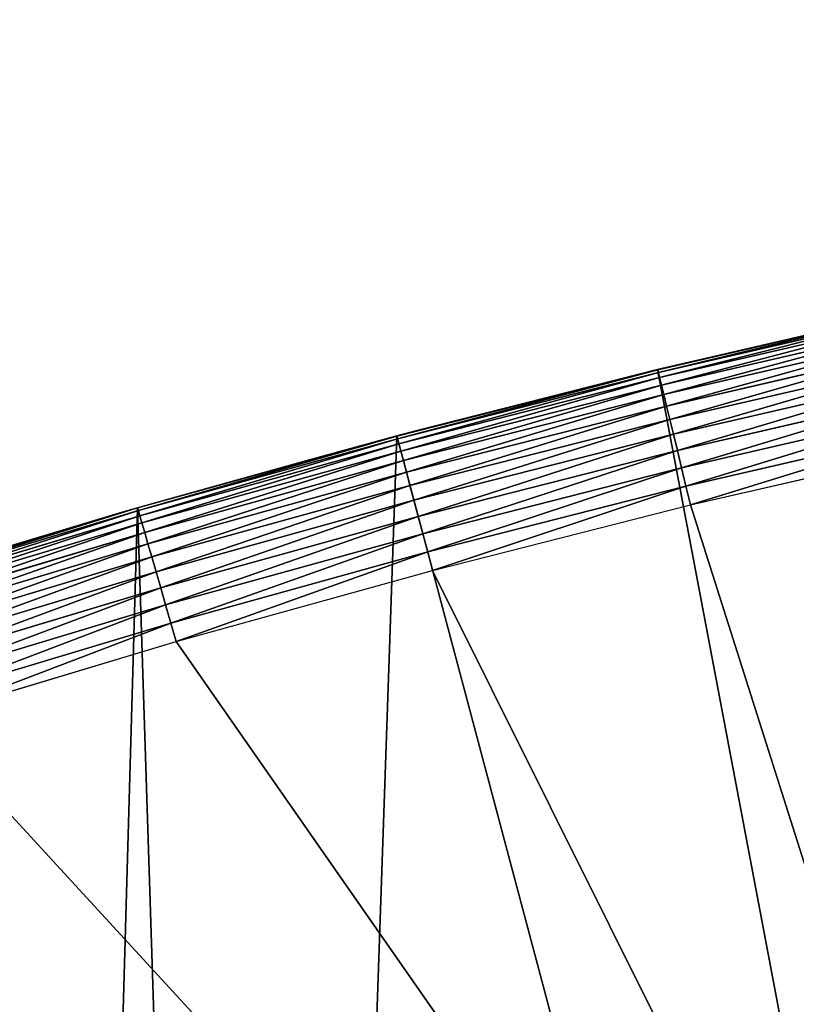
# Model space of a CAD drawing. Extents: x 2167 to 3984, y -30 to 639.
# Drawn here: x 2645 to 2742, y 517 to 639 of the extents above; entities that cross this region are included whole.
import ezdxf

# ---------------------------------------------------------------- set-up
doc = ezdxf.new("R2010")
doc.units = 0
doc.header["$LTSCALE"] = 25.4
doc.layers.get('0').update_dxf_attribs({"color": 13, "linetype": 'CONTINUOUS'})

# ---------------------------------------------------------------- blocks, each defined once
blk = doc.blocks.new('SKUPINA_2')
at = {"color": 0}
for p, q in [((557.4, 603.36), (524.68, 595.81)), ((557.4, 603.36, 59.16), (524.68, 595.81, 143.69)), ((557.4, 603.36, 440), (524.68, 595.81, 440)), ((557.4, 603.36, 440), (524.68, 595.81, 440)), ((557.4, 603.36, 59.16), (524.68, 595.81, 143.69)), ((557.4, 603.36), (524.68, 595.81)), ((557.41, 603.32, 442.43), (524.69, 595.76, 442.43)), ((557.41, 603.32, 442.43), (524.69, 595.76, 442.43)), ((557.48, 602.98, 444.84), (524.78, 595.42, 444.84)), ((557.48, 602.98, 444.84), (524.78, 595.42, 444.84)), ((557.62, 602.34, 447.19), (524.93, 594.79, 447.19)), ((557.62, 602.34, 447.19), (524.93, 594.79, 447.19)), ((557.82, 601.42, 449.44), (525.15, 593.87, 449.44)), ((557.82, 601.42, 449.44), (525.15, 593.87, 449.44)), ((558.09, 600.23, 451.54), (525.44, 592.68, 451.54)), ((558.09, 600.23, 451.54), (525.44, 592.68, 451.54)), ((558.4, 598.78, 453.48), (525.79, 591.25, 453.48)), ((558.4, 598.78, 453.48), (525.79, 591.25, 453.48)), ((558.77, 597.11, 455.21), (526.19, 589.58, 455.21)), ((558.77, 597.11, 455.21), (526.19, 589.58, 455.21)), ((524.68, 595.81), (492.14, 587.54)), ((524.68, 595.81, 440), (492.14, 587.54, 440)), ((524.68, 595.81, 440), (492.14, 587.54, 440)), ((524.68, 595.81), (492.14, 587.54)), ((524.68, 595.81, 143.69), (494.52, 588.14, 222.14)), ((524.68, 595.81, 143.69), (494.52, 588.14, 222.14)), ((524.68, 595.81, 143.69), (524.68, 595.81, 440)), ((524.68, 595.81, 143.69), (524.68, 595.81, 440)), ((524.68, 595.81, 440), (524.69, 595.76, 442.43)), ((524.68, 595.81, 440), (524.69, 595.76, 442.43)), ((524.68, 595.81), (524.68, 595.81, 143.69)), ((524.68, 595.81), (524.68, 595.81, 143.69)), ((524.69, 595.76, 442.43), (492.15, 587.5, 442.43)), ((524.69, 595.76, 442.43), (492.15, 587.5, 442.43)), ((524.78, 595.42, 444.84), (492.24, 587.16, 444.84)), ((524.78, 595.42, 444.84), (492.24, 587.16, 444.84)), ((524.93, 594.79, 447.19), (492.41, 586.53, 447.19)), ((524.93, 594.79, 447.19), (492.41, 586.53, 447.19)), ((524.69, 595.76, 442.43), (524.78, 595.42, 444.84)), ((524.69, 595.76, 442.43), (524.78, 595.42, 444.84)), ((524.78, 595.42, 444.84), (524.93, 594.79, 447.19)), ((524.78, 595.42, 444.84), (524.93, 594.79, 447.19)), ((524.93, 594.79, 447.19), (525.15, 593.87, 449.44)), ((524.93, 594.79, 447.19), (525.15, 593.87, 449.44)), ((559.18, 595.24, 456.71), (526.64, 587.72, 456.71)), ((559.18, 595.24, 456.71), (526.64, 587.72, 456.71)), ((525.15, 593.87, 449.44), (492.65, 585.62, 449.44)), ((525.15, 593.87, 449.44), (492.65, 585.62, 449.44)), ((525.15, 593.87, 449.44), (525.44, 592.68, 451.54)), ((525.15, 593.87, 449.44), (525.44, 592.68, 451.54)), ((525.44, 592.68, 451.54), (492.97, 584.44, 451.54)), ((525.44, 592.68, 451.54), (492.97, 584.44, 451.54)), ((525.44, 592.68, 451.54), (525.79, 591.25, 453.48)), ((525.44, 592.68, 451.54), (525.79, 591.25, 453.48)), ((559.63, 593.2, 457.96), (527.14, 585.69, 457.96)), ((559.63, 593.2, 457.96), (527.14, 585.69, 457.96)), ((525.79, 591.25, 453.48), (493.35, 583.01, 453.48)), ((525.79, 591.25, 453.48), (493.35, 583.01, 453.48)), ((525.79, 591.25, 453.48), (526.19, 589.58, 455.21)), ((525.79, 591.25, 453.48), (526.19, 589.58, 455.21)), ((560.11, 591.02, 458.93), (527.66, 583.52, 458.93)), ((560.11, 591.02, 458.93), (527.66, 583.52, 458.93)), ((526.19, 589.58, 455.21), (493.78, 581.35, 455.21)), ((526.19, 589.58, 455.21), (493.78, 581.35, 455.21)), ((526.19, 589.58, 455.21), (526.64, 587.72, 456.71)), ((526.19, 589.58, 455.21), (526.64, 587.72, 456.71)), ((528.21, 581.25, 459.62), (560.61, 588.73, 459.62)), ((528.21, 581.25, 459.62), (560.61, 588.73, 459.62)), ((492.14, 587.54), (459.79, 578.57)), ((492.14, 587.54, 440), (459.79, 578.57, 440)), ((492.14, 587.54, 440), (459.79, 578.57, 440)), ((492.14, 587.54), (459.79, 578.57)), ((492.15, 587.5, 442.43), (459.8, 578.53, 442.43)), ((492.15, 587.5, 442.43), (459.8, 578.53, 442.43)), ((492.14, 587.54, 228.05), (489.32, 586.76, 235.11)), ((492.14, 587.54, 228.05), (489.32, 586.76, 235.11)), ((494.52, 588.14, 222.14), (492.14, 587.54, 228.05)), ((494.52, 588.14, 222.14), (492.14, 587.54, 228.05)), ((492.14, 587.54, 228.05), (492.14, 587.54, 440)), ((492.14, 587.54, 228.05), (492.14, 587.54, 440)), ((492.14, 587.54, 440), (492.15, 587.5, 442.43)), ((492.14, 587.54, 440), (492.15, 587.5, 442.43)), ((492.14, 587.54), (492.14, 587.54, 228.05)), ((492.14, 587.54), (492.14, 587.54, 228.05)), ((492.15, 587.5, 442.43), (492.24, 587.16, 444.84)), ((492.15, 587.5, 442.43), (492.24, 587.16, 444.84)), ((526.64, 587.72, 456.71), (494.28, 579.5, 456.71)), ((526.64, 587.72, 456.71), (494.28, 579.5, 456.71)), ((526.64, 587.72, 456.71), (527.14, 585.69, 457.96)), ((526.64, 587.72, 456.71), (527.14, 585.69, 457.96)), ((492.24, 587.16, 444.84), (459.9, 578.2, 444.84)), ((492.24, 587.16, 444.84), (459.9, 578.2, 444.84)), ((492.41, 586.53, 447.19), (460.08, 577.57, 447.19)), ((492.41, 586.53, 447.19), (460.08, 577.57, 447.19)), ((489.32, 586.76, 235.11), (481.08, 584.48, 246.25)), ((489.32, 586.76, 235.11), (481.08, 584.48, 246.25)), ((492.24, 587.16, 444.84), (492.41, 586.53, 447.19)), ((492.24, 587.16, 444.84), (492.41, 586.53, 447.19)), ((492.41, 586.53, 447.19), (492.65, 585.62, 449.44)), ((492.41, 586.53, 447.19), (492.65, 585.62, 449.44)), ((528.78, 578.91, 460), (561.13, 586.38, 460)), ((528.78, 578.91, 460), (561.13, 586.38, 460)), ((492.65, 585.62, 449.44), (460.34, 576.66, 449.44)), ((492.65, 585.62, 449.44), (460.34, 576.66, 449.44)), ((492.65, 585.62, 449.44), (492.97, 584.44, 451.54)), ((492.65, 585.62, 449.44), (492.97, 584.44, 451.54)), ((527.14, 585.69, 457.96), (494.81, 577.48, 457.96)), ((527.14, 585.69, 457.96), (494.81, 577.48, 457.96)), ((527.14, 585.69, 457.96), (527.66, 583.52, 458.93)), ((527.14, 585.69, 457.96), (527.66, 583.52, 458.93)), ((492.97, 584.44, 451.54), (460.68, 575.49, 451.54)), ((492.97, 584.44, 451.54), (460.68, 575.49, 451.54)), ((481.08, 584.48, 246.25), (470.35, 581.5, 254.79)), ((481.08, 584.48, 246.25), (470.35, 581.5, 254.79)), ((492.97, 584.44, 451.54), (493.35, 583.01, 453.48)), ((492.97, 584.44, 451.54), (493.35, 583.01, 453.48)), ((527.66, 583.52, 458.93), (495.39, 575.32, 458.93)), ((527.66, 583.52, 458.93), (495.39, 575.32, 458.93)), ((527.66, 583.52, 458.93), (528.21, 581.25, 459.62)), ((527.66, 583.52, 458.93), (528.21, 581.25, 459.62)), ((493.35, 583.01, 453.48), (461.09, 574.07, 453.48)), ((493.35, 583.01, 453.48), (461.09, 574.07, 453.48)), ((493.35, 583.01, 453.48), (493.78, 581.35, 455.21)), ((493.35, 583.01, 453.48), (493.78, 581.35, 455.21)), ((470.35, 581.5, 254.79), (459.79, 578.57, 259.33)), ((470.35, 581.5, 254.79), (459.79, 578.57, 259.33)), ((493.78, 581.35, 455.21), (461.56, 572.42, 455.21)), ((493.78, 581.35, 455.21), (461.56, 572.42, 455.21)), ((493.78, 581.35, 455.21), (494.28, 579.5, 456.71)), ((493.78, 581.35, 455.21), (494.28, 579.5, 456.71)), ((495.99, 573.06, 459.62), (528.21, 581.25, 459.62)), ((495.99, 573.06, 459.62), (528.21, 581.25, 459.62)), ((528.21, 581.25, 459.62), (528.78, 578.91, 460)), ((528.21, 581.25, 459.62), (528.78, 578.91, 460)), ((494.28, 579.5, 456.71), (462.1, 570.58, 456.71)), ((494.28, 579.5, 456.71), (462.1, 570.58, 456.71)), ((494.28, 579.5, 456.71), (494.81, 577.48, 457.96)), ((494.28, 579.5, 456.71), (494.81, 577.48, 457.96)), ((496.6, 570.74, 460), (528.78, 578.91, 460)), ((496.6, 570.74, 460), (528.78, 578.91, 460)), ((459.79, 578.57), (427.63, 568.91)), ((459.79, 578.57, 440), (427.63, 568.91, 440)), ((459.79, 578.57, 440), (427.63, 568.91, 440)), ((459.79, 578.57), (427.63, 568.91)), ((459.8, 578.53, 442.43), (427.65, 568.87, 442.43)), ((459.8, 578.53, 442.43), (427.65, 568.87, 442.43)), ((459.9, 578.2, 444.84), (427.75, 568.53, 444.84)), ((459.9, 578.2, 444.84), (427.75, 568.53, 444.84)), ((460.08, 577.57, 447.19), (427.95, 567.91, 447.19)), ((460.08, 577.57, 447.19), (427.95, 567.91, 447.19)), ((457.86, 577.99, 260.17), (444.53, 573.99, 262)), ((457.86, 577.99, 260.17), (444.53, 573.99, 262)), ((459.79, 578.57, 259.33), (457.86, 577.99, 260.17)), ((459.79, 578.57, 259.33), (457.86, 577.99, 260.17)), ((459.79, 578.57, 259.33), (459.79, 578.57, 440)), ((459.79, 578.57, 259.33), (459.79, 578.57, 440)), ((459.79, 578.57, 440), (459.8, 578.53, 442.43)), ((459.79, 578.57, 440), (459.8, 578.53, 442.43)), ((459.79, 578.57), (459.79, 578.57, 259.33)), ((459.79, 578.57), (459.79, 578.57, 259.33)), ((459.8, 578.53, 442.43), (459.9, 578.2, 444.84)), ((459.8, 578.53, 442.43), (459.9, 578.2, 444.84)), ((459.9, 578.2, 444.84), (460.08, 577.57, 447.19)), ((459.9, 578.2, 444.84), (460.08, 577.57, 447.19)), ((460.08, 577.57, 447.19), (460.34, 576.66, 449.44)), ((460.08, 577.57, 447.19), (460.34, 576.66, 449.44)), ((494.81, 577.48, 457.96), (462.68, 568.57, 457.96)), ((494.81, 577.48, 457.96), (462.68, 568.57, 457.96)), ((494.81, 577.48, 457.96), (495.39, 575.32, 458.93)), ((494.81, 577.48, 457.96), (495.39, 575.32, 458.93)), ((460.34, 576.66, 449.44), (428.23, 567.01, 449.44)), ((460.34, 576.66, 449.44), (428.23, 567.01, 449.44)), ((460.34, 576.66, 449.44), (460.68, 575.49, 451.54)), ((460.34, 576.66, 449.44), (460.68, 575.49, 451.54)), ((460.68, 575.49, 451.54), (428.59, 565.84, 451.54)), ((460.68, 575.49, 451.54), (428.59, 565.84, 451.54)), ((460.68, 575.49, 451.54), (461.09, 574.07, 453.48)), ((460.68, 575.49, 451.54), (461.09, 574.07, 453.48)), ((495.39, 575.32, 458.93), (463.29, 566.43, 458.93)), ((495.39, 575.32, 458.93), (463.29, 566.43, 458.93)), ((495.39, 575.32, 458.93), (495.99, 573.06, 459.62)), ((495.39, 575.32, 458.93), (495.99, 573.06, 459.62)), ((461.09, 574.07, 453.48), (429.03, 564.43, 453.48)), ((461.09, 574.07, 453.48), (429.03, 564.43, 453.48)), ((461.09, 574.07, 453.48), (461.56, 572.42, 455.21)), ((461.09, 574.07, 453.48), (461.56, 572.42, 455.21)), ((463.94, 564.18, 459.62), (495.99, 573.06, 459.62)), ((463.94, 564.18, 459.62), (495.99, 573.06, 459.62)), ((495.99, 573.06, 459.62), (496.6, 570.74, 460)), ((495.99, 573.06, 459.62), (496.6, 570.74, 460)), ((461.56, 572.42, 455.21), (429.54, 562.8, 455.21)), ((461.56, 572.42, 455.21), (429.54, 562.8, 455.21)), ((461.56, 572.42, 455.21), (462.1, 570.58, 456.71)), ((461.56, 572.42, 455.21), (462.1, 570.58, 456.71)), ((462.1, 570.58, 456.71), (430.11, 560.97, 456.71)), ((462.1, 570.58, 456.71), (430.11, 560.97, 456.71)), ((462.1, 570.58, 456.71), (462.68, 568.57, 457.96)), ((462.1, 570.58, 456.71), (462.68, 568.57, 457.96)), ((464.61, 561.87, 460), (496.6, 570.74, 460)), ((464.61, 561.87, 460), (496.6, 570.74, 460)), ((462.68, 568.57, 457.96), (430.74, 558.97, 457.96)), ((462.68, 568.57, 457.96), (430.74, 558.97, 457.96)), ((462.68, 568.57, 457.96), (463.29, 566.43, 458.93)), ((462.68, 568.57, 457.96), (463.29, 566.43, 458.93)), ((463.29, 566.43, 458.93), (431.4, 556.84, 458.93)), ((463.29, 566.43, 458.93), (431.4, 556.84, 458.93)), ((463.29, 566.43, 458.93), (463.94, 564.18, 459.62)), ((463.29, 566.43, 458.93), (463.94, 564.18, 459.62)), ((432.1, 554.61, 459.62), (463.94, 564.18, 459.62)), ((432.1, 554.61, 459.62), (463.94, 564.18, 459.62)), ((463.94, 564.18, 459.62), (464.61, 561.87, 460)), ((463.94, 564.18, 459.62), (464.61, 561.87, 460)), ((432.82, 552.32, 460), (464.61, 561.87, 460)), ((432.82, 552.32, 460), (464.61, 561.87, 460))]:
    blk.add_line(p, q, dxfattribs=at)
mesh = blk.add_polyface(dxfattribs=at)
corners = [(0.85, 252.18), (0.22, 222.72), (0.06, 237.46), (1.32, 208.03), (2.58, 266.81), (3.36, 193.43), (5.24, 281.31), (6.33, 178.99), (8.83, 295.6), (10.22, 164.78), (13.32, 309.64), (15.02, 150.84), (18.7, 323.36), (20.69, 137.24), (24.96, 336.7), (27.23, 124.03), (32.05, 349.62), (34.6, 111.27), (39.96, 362.06), (42.77, 99), (48.65, 373.96), (51.71, 87.29), (58.08, 385.29), (61.38, 76.17), (68.22, 395.98), (71.75, 65.69), (79.02, 406.01), (82.76, 55.9), (90.45, 415.32), (94.38, 46.84), (102.44, 423.88), (106.56, 38.53), (114.96, 431.65), (119.24, 31.03), (118.09, 433.63), (120.19, 434.83), (132.38, 24.35), (149.79, 451.33), (145.92, 18.53), (159.81, 13.59), (179.46, 467.04), (173.98, 9.55), (188.38, 6.42), (209.47, 482.11), (202.96, 4.22), (217.64, 2.97), (239.79, 496.52), (232.37, 2.65), (247.1, 3.28), (270.42, 510.27), (261.75, 4.85), (276.28, 7.36), (301.34, 523.35), (290.61, 10.79), (304.69, 15.14), (312.25, 527.7), (318.47, 20.37), (332.54, 535.77), (331.88, 26.48), (332.6, 26.87), (363.99, 547.5), (344.87, 33.44), (347.21, 34.79), (350.28, 36.54), (351.99, 37.51), (445.65, 83.07), (395.7, 558.55), (427.63, 568.91), (459.79, 578.57), (475.25, 97.47), (492.14, 587.54), (610.42, 142.98), (524.68, 595.81), (557.4, 603.36), (580.44, 608.16), (590.27, 610.21), (623.27, 616.34), (713.91, 163.3), (656.41, 621.76), (689.65, 626.46), (722.99, 630.44), (750.34, 170.45), (756.41, 633.69), (881.01, 178.69), (789.89, 636.22), (823.41, 638.02), (856.97, 639.1), (890.54, 639.45), (892.64, 179.42), (924.11, 639.08), (1034.9, 169.75), (936.67, 638.66), (957.67, 637.97), (991.2, 636.14), (1024.67, 633.59), (1058.09, 630.31), (1158.94, 144.75), (1091.42, 626.3), (1124.66, 621.58), (1157.79, 616.14), (1190.8, 609.98), (1174.68, 141.58), (1309.63, 95.4), (1214.64, 604.99), (1223.66, 603.1), (1256.37, 595.52), (1288.9, 587.23), (1321.25, 578.24), (1371.1, 65.12), (1353.39, 568.55), (1385.32, 558.16), (1432.57, 34.84), (1417.02, 547.09), (1448.47, 535.33), (1437.37, 32.07), (1438.05, 31.67), (1438.77, 31.26), (1451.73, 24.25), (1479.65, 522.9), (1465.11, 18.09), (1478.86, 12.8), (1492.92, 8.4), (1510.56, 509.79), (1507.23, 4.91), (1521.14, 2.45), (1541.18, 496.01), (1521.74, 2.35), (1536.38, 0.72), (1551.09, 0.03), (1571.49, 481.58), (1565.82, 0.29), (1580.5, 1.49), (1601.49, 466.49), (1582.76, 1.82), (1595.08, 3.62), (1609.49, 6.69), (1631.15, 450.76), (1623.67, 10.68), (1637.57, 15.56), (1660.09, 434.58), (1651.12, 21.32), (1664.28, 27.94), (1670.16, 428.36), (1666.47, 29.23), (1676.99, 35.4), (1674.11, 425.88), (1682.64, 420.54), (1689.19, 43.64), (1694.6, 411.94), (1700.84, 52.66), (1705.98, 402.58), (1711.89, 62.4), (1716.74, 392.52), (1722.29, 72.83), (1726.83, 381.79), (1729.69, 81.26), (1736.21, 370.43), (1732.01, 83.91), (1740.99, 95.58), (1739.1, 366.44), (1744.85, 358.5), (1749.21, 107.81), (1752.7, 346.04), (1756.62, 120.54), (1759.74, 333.1), (1763.21, 133.71), (1765.94, 319.73), (1768.94, 147.29), (1767.65, 315.33), (1771.27, 306), (1769.25, 148.19), (1773.78, 161.2), (1775.7, 291.95), (1777.73, 175.39), (1779.23, 277.65), (1780.76, 189.81), (1781.83, 263.15), (1782.85, 204.39), (1783.5, 248.51), (1784.01, 219.07), (1784.23, 233.8), (1784.16, 228.81)]
mesh.append_faces([[corners[k] for k in face] for face in [(0, 1, 2), (179, 180, 181)]], dxfattribs={"vtx0": -1, "color": 0})
mesh.append_faces([[corners[k] for k in face] for face in [(1, 0, 3), (3, 4, 5), (5, 6, 7), (7, 8, 9), (9, 10, 11), (11, 12, 13), (13, 14, 15), (15, 16, 17), (17, 18, 19), (19, 20, 21), (21, 22, 23), (23, 24, 25), (25, 26, 27), (27, 28, 29), (29, 30, 31), (31, 32, 33), (33, 35, 36), (36, 37, 38), (38, 37, 39), (39, 40, 41), (41, 40, 42), (42, 43, 44), (44, 43, 45), (45, 46, 47), (47, 46, 48), (48, 49, 50), (50, 49, 51), (51, 52, 53), (53, 52, 54), (54, 55, 56), (56, 57, 58), (58, 57, 59), (59, 60, 61), (61, 60, 62), (62, 60, 63), (63, 60, 64), (64, 60, 65), (65, 68, 69), (69, 70, 71), (71, 76, 77), (77, 80, 81), (81, 82, 83), (83, 87, 88), (88, 89, 90), (90, 95, 96), (96, 100, 101), (101, 100, 102), (102, 107, 108), (108, 110, 111), (111, 113, 114), (114, 113, 115), (115, 113, 116), (116, 113, 117), (117, 118, 119), (119, 118, 120), (120, 118, 121), (121, 122, 123), (123, 122, 124), (124, 125, 126), (126, 125, 127), (127, 125, 128), (128, 129, 130), (130, 129, 131), (131, 132, 133), (133, 132, 134), (134, 132, 135), (135, 136, 137), (137, 136, 138), (138, 139, 140), (140, 139, 141), (141, 142, 143), (143, 142, 144), (144, 146, 147), (147, 148, 149), (149, 150, 151), (151, 152, 153), (153, 154, 155), (155, 156, 157), (157, 156, 158), (158, 160, 161), (161, 162, 163), (163, 164, 165), (165, 166, 167), (167, 169, 170), (170, 169, 171), (171, 172, 173), (173, 174, 175), (175, 176, 177), (177, 178, 179)]], dxfattribs={"vtx0": -1, "vtx1": -1, "color": 0})
mesh.append_faces([[corners[k] for k in face] for face in [(3, 0, 4), (5, 4, 6), (7, 6, 8), (9, 8, 10), (11, 10, 12), (13, 12, 14), (15, 14, 16), (17, 16, 18), (19, 18, 20), (21, 20, 22), (23, 22, 24), (25, 24, 26), (27, 26, 28), (29, 28, 30), (31, 30, 32), (33, 32, 34), (33, 34, 35), (36, 35, 37), (39, 37, 40), (42, 40, 43), (45, 43, 46), (48, 46, 49), (51, 49, 52), (54, 52, 55), (56, 55, 57), (59, 57, 60), (65, 60, 66), (65, 66, 67), (65, 67, 68), (69, 68, 70), (71, 70, 72), (71, 72, 73), (71, 73, 74), (71, 74, 75), (71, 75, 76), (77, 76, 78), (77, 78, 79), (77, 79, 80), (81, 80, 82), (83, 82, 84), (83, 84, 85), (83, 85, 86), (83, 86, 87), (88, 87, 89), (90, 89, 91), (90, 91, 92), (90, 92, 93), (90, 93, 94), (90, 94, 95), (96, 95, 97), (96, 97, 98), (96, 98, 99), (96, 99, 100), (102, 100, 103), (102, 103, 104), (102, 104, 105), (102, 105, 106), (102, 106, 107), (108, 107, 109), (108, 109, 110), (111, 110, 112), (111, 112, 113), (117, 113, 118), (121, 118, 122), (124, 122, 125), (128, 125, 129), (131, 129, 132), (135, 132, 136), (138, 136, 139), (141, 139, 142), (144, 142, 145), (144, 145, 146), (147, 146, 148), (149, 148, 150), (151, 150, 152), (153, 152, 154), (155, 154, 156), (158, 156, 159), (158, 159, 160), (161, 160, 162), (163, 162, 164), (165, 164, 166), (167, 166, 168), (167, 168, 169), (171, 169, 172), (173, 172, 174), (175, 174, 176), (177, 176, 178), (179, 178, 180)]], dxfattribs={"vtx0": -1, "vtx2": -1, "color": 0})
at = {"color": 9}
mesh = blk.add_polyface(dxfattribs=at)
corners = [(659.03, 604.58, 460), (635.57, 406.79, 460), (626.26, 599.22, 460), (647.13, 167.9, 460), (748.11, 187.73, 460), (691.9, 609.22, 460), (724.86, 613.15, 460), (757.9, 616.37, 460), (892.69, 196.84, 460), (791.01, 618.87, 460), (824.16, 620.66, 460), (857.34, 621.72, 460), (890.54, 622.07, 460), (914.68, 621.8, 460), (933.41, 461.67, 460), (964.95, 191.93, 460), (934.73, 455.28, 460), (937.15, 449.23, 460), (940.6, 443.69, 460), (944.97, 438.85, 460), (950.11, 434.85, 460), (955.88, 431.81, 460), (962.1, 429.82, 460), (968.56, 428.96, 460), (1057.5, 249.29, 460), (975.07, 429.25, 460), (981.44, 430.67, 460), (987.45, 433.19, 460), (992.93, 436.73, 460), (1192.5, 591.86, 460), (1061.31, 251.15, 460), (1065.42, 252.22, 460), (1069.65, 252.45, 460), (1073.85, 251.84, 460), (1077.84, 250.4, 460), (1081.47, 248.2, 460), (1084.59, 245.32, 460), (1087.07, 241.88, 460), (1088.82, 238.02, 460), (1089.77, 233.88, 460), (1089.87, 229.64, 460), (1179.23, 158.4, 460), (1316.31, 111.48, 460), (1219.92, 586.13, 460), (1252.26, 578.63, 460), (1284.43, 570.43, 460), (1316.41, 561.54, 460), (1366.56, 86.73, 460), (1348.2, 551.96, 460), (1379.77, 541.69, 460), (1473.04, 506.82, 460), (1411.11, 530.74, 460), (1442.2, 519.12, 460), (1089.14, 225.46, 460), (1076.08, 179.18, 460), (79.64, 382.82, 460), (257.66, 21.84, 460), (70.13, 372.67, 460), (89.79, 392.33, 460), (100.54, 401.15, 460), (111.84, 409.26, 460), (123.65, 416.61, 460), (127, 418.71, 460), (128.72, 419.68, 460), (158.09, 436.06, 460), (187.43, 451.59, 460), (217.1, 466.49, 460), (247.08, 480.74, 460), (277.37, 494.34, 460), (271.38, 24.1, 460), (284.92, 27.26, 460), (307.94, 507.27, 460), (298.23, 31.3, 460), (311.25, 36.2, 460), (323.36, 513.41, 460), (323.92, 41.94, 460), (592.35, 378.63, 460), (336.18, 48.49, 460), (338.56, 49.86, 460), (341.67, 51.64, 460), (343.88, 52.9, 460), (495.62, 207.42, 460), (494.33, 204.46, 460), (468.64, 113.59, 460), (493.66, 201.31, 460), (493.63, 198.08, 460), (497.46, 210.07, 460), (499.8, 212.29, 460), (502.54, 214.01, 460), (505.56, 215.14, 460), (508.74, 215.66, 460), (511.97, 215.53, 460), (515.1, 214.76, 460), (597.16, 376.72, 460), (602.24, 375.67, 460), (607.41, 375.51, 460), (612.54, 376.25, 460), (617.47, 377.87, 460), (622.04, 380.31, 460), (626.12, 383.5, 460), (629.58, 387.35, 460), (632.33, 391.74, 460), (634.28, 396.54, 460), (635.37, 401.61, 460), (495.47, 191.93, 460), (526.91, 133.21, 460), (494.24, 194.91, 460)]
mesh.append_faces([[corners[k] for k in face] for face in [(0, 1, 2), (50, 51, 52), (53, 41, 54), (55, 56, 57), (83, 104, 105)]], dxfattribs={"vtx0": -1, "color": 9})
mesh.append_faces([[corners[k] for k in face] for face in [(3, 0, 4), (4, 7, 8), (8, 14, 15), (15, 23, 24), (24, 29, 30), (30, 29, 31), (31, 29, 32), (32, 29, 33), (33, 29, 34), (34, 29, 35), (35, 29, 36), (36, 29, 37), (37, 29, 38), (38, 29, 39), (39, 29, 40), (41, 29, 42), (42, 46, 47), (47, 49, 50), (56, 68, 69), (69, 68, 70), (70, 71, 72), (72, 71, 73), (73, 74, 75), (75, 76, 77), (77, 76, 78), (78, 76, 79), (79, 76, 80), (80, 82, 83), (81, 76, 86), (86, 76, 87), (87, 76, 88), (88, 76, 89), (89, 76, 90), (90, 76, 91), (91, 76, 92), (92, 76, 3), (104, 83, 106), (106, 83, 85)]], dxfattribs={"vtx0": -1, "vtx1": -1, "color": 9})
mesh.append_faces([[corners[k] for k in face] for face in [(1, 0, 3), (40, 29, 41), (80, 76, 81)]], dxfattribs={"vtx0": -1, "vtx1": -1, "vtx2": -1, "color": 9})
mesh.append_faces([[corners[k] for k in face] for face in [(4, 0, 5), (4, 5, 6), (4, 6, 7), (8, 7, 9), (8, 9, 10), (8, 10, 11), (8, 11, 12), (8, 12, 13), (8, 13, 14), (15, 14, 16), (15, 16, 17), (15, 17, 18), (15, 18, 19), (15, 19, 20), (15, 20, 21), (15, 21, 22), (15, 22, 23), (24, 23, 25), (24, 25, 26), (24, 26, 27), (24, 27, 28), (24, 28, 29), (42, 29, 43), (42, 43, 44), (42, 44, 45), (42, 45, 46), (47, 46, 48), (47, 48, 49), (50, 49, 51), (41, 53, 40), (56, 55, 58), (56, 58, 59), (56, 59, 60), (56, 60, 61), (56, 61, 62), (56, 62, 63), (56, 63, 64), (56, 64, 65), (56, 65, 66), (56, 66, 67), (56, 67, 68), (70, 68, 71), (73, 71, 74), (75, 74, 76), (80, 81, 82), (83, 82, 84), (83, 84, 85), (3, 76, 93), (3, 93, 94), (3, 94, 95), (3, 95, 96), (3, 96, 97), (3, 97, 98), (3, 98, 99), (3, 99, 100), (3, 100, 101), (3, 101, 102), (3, 102, 103), (3, 103, 1)]], dxfattribs={"vtx0": -1, "vtx2": -1, "color": 9})
at = {"color": 95}
mesh = blk.add_polyface(dxfattribs=at)
corners = [(524.68, 595.81, 143.69), (557.4, 603.36, 440), (557.4, 603.36, 59.16), (524.68, 595.81, 440)]
mesh.append_faces([[corners[k] for k in face] for face in [(0, 1, 2), (1, 0, 3)]], dxfattribs={"vtx0": -1, "color": 95})
at = {"color": 28}
mesh = blk.add_polyface(dxfattribs=at)
corners = [(524.69, 595.76, 442.43), (557.4, 603.36, 440), (524.68, 595.81, 440), (557.41, 603.32, 442.43)]
mesh.append_faces([[corners[k] for k in face] for face in [(0, 1, 2), (1, 0, 3)]], dxfattribs={"vtx0": -1, "color": 28})
at = {"color": 109}
mesh = blk.add_polyface(dxfattribs=at)
corners = [(524.68, 595.81, 143.69), (557.4, 603.36), (524.68, 595.81), (557.4, 603.36, 59.16)]
mesh.append_faces([[corners[k] for k in face] for face in [(0, 1, 2), (1, 0, 3)]], dxfattribs={"vtx0": -1, "color": 109})
at = {"color": 28}
mesh = blk.add_polyface(dxfattribs=at)
corners = [(524.78, 595.42, 444.84), (557.41, 603.32, 442.43), (524.69, 595.76, 442.43), (557.48, 602.98, 444.84)]
mesh.append_faces([[corners[k] for k in face] for face in [(0, 1, 2), (1, 0, 3)]], dxfattribs={"vtx0": -1, "color": 28})
mesh = blk.add_polyface(dxfattribs=at)
corners = [(524.93, 594.79, 447.19), (557.48, 602.98, 444.84), (524.78, 595.42, 444.84), (557.62, 602.34, 447.19)]
mesh.append_faces([[corners[k] for k in face] for face in [(0, 1, 2), (1, 0, 3)]], dxfattribs={"vtx0": -1, "color": 28})
mesh = blk.add_polyface(dxfattribs=at)
corners = [(525.15, 593.87, 449.44), (557.62, 602.34, 447.19), (524.93, 594.79, 447.19), (557.82, 601.42, 449.44)]
mesh.append_faces([[corners[k] for k in face] for face in [(0, 1, 2), (1, 0, 3)]], dxfattribs={"vtx0": -1, "color": 28})
mesh = blk.add_polyface(dxfattribs=at)
corners = [(525.44, 592.68, 451.54), (557.82, 601.42, 449.44), (525.15, 593.87, 449.44), (558.09, 600.23, 451.54)]
mesh.append_faces([[corners[k] for k in face] for face in [(0, 1, 2), (1, 0, 3)]], dxfattribs={"vtx0": -1, "color": 28})
mesh = blk.add_polyface(dxfattribs=at)
corners = [(525.79, 591.25, 453.48), (558.09, 600.23, 451.54), (525.44, 592.68, 451.54), (558.4, 598.78, 453.48)]
mesh.append_faces([[corners[k] for k in face] for face in [(0, 1, 2), (1, 0, 3)]], dxfattribs={"vtx0": -1, "color": 28})
at = {"color": 9}
mesh = blk.add_polyface(dxfattribs=at)
corners = [(338.79, 519.55, 460), (592.35, 378.63, 460), (323.36, 513.41, 460), (369.89, 531.15, 460), (401.24, 542.07, 460), (432.82, 552.32, 460), (464.61, 561.87, 460), (496.6, 570.74, 460), (528.78, 578.91, 460), (561.13, 586.38, 460), (593.63, 593.15, 460), (597.16, 376.72, 460), (626.26, 599.22, 460), (602.24, 375.67, 460), (607.41, 375.51, 460), (612.54, 376.25, 460), (617.47, 377.87, 460), (622.04, 380.31, 460), (626.12, 383.5, 460), (629.58, 387.35, 460), (635.57, 406.79, 460), (632.33, 391.74, 460), (634.28, 396.54, 460), (635.37, 401.61, 460)]
mesh.append_faces([[corners[k] for k in face] for face in [(0, 1, 2), (22, 20, 23)]], dxfattribs={"vtx0": -1, "color": 9})
mesh.append_faces([[corners[k] for k in face] for face in [(1, 10, 11), (11, 12, 13), (13, 12, 14), (14, 12, 15), (15, 12, 16), (16, 12, 17), (17, 12, 18), (18, 12, 19), (19, 20, 21), (21, 20, 22)]], dxfattribs={"vtx0": -1, "vtx1": -1, "color": 9})
mesh.append_faces([[corners[k] for k in face] for face in [(1, 0, 3), (1, 3, 4), (1, 4, 5), (1, 5, 6), (1, 6, 7), (1, 7, 8), (1, 8, 9), (1, 9, 10), (11, 10, 12), (19, 12, 20)]], dxfattribs={"vtx0": -1, "vtx2": -1, "color": 9})
at = {"color": 28}
mesh = blk.add_polyface(dxfattribs=at)
corners = [(526.19, 589.58, 455.21), (558.4, 598.78, 453.48), (525.79, 591.25, 453.48), (558.77, 597.11, 455.21)]
mesh.append_faces([[corners[k] for k in face] for face in [(0, 1, 2), (1, 0, 3)]], dxfattribs={"vtx0": -1, "color": 28})
mesh = blk.add_polyface(dxfattribs=at)
corners = [(526.64, 587.72, 456.71), (558.77, 597.11, 455.21), (526.19, 589.58, 455.21), (559.18, 595.24, 456.71)]
mesh.append_faces([[corners[k] for k in face] for face in [(0, 1, 2), (1, 0, 3)]], dxfattribs={"vtx0": -1, "color": 28})
at = {"color": 95}
mesh = blk.add_polyface(dxfattribs=at)
corners = [(494.52, 588.14, 222.14), (524.68, 595.81, 440), (524.68, 595.81, 143.69), (492.14, 587.54, 228.05), (492.14, 587.54, 440)]
mesh.append_faces([[corners[k] for k in face] for face in [(0, 1, 2), (1, 3, 4)]], dxfattribs={"vtx0": -1, "color": 95})
mesh.append_faces([[corners[k] for k in face] for face in [(1, 0, 3)]], dxfattribs={"vtx0": -1, "vtx2": -1, "color": 95})
at = {"color": 28}
mesh = blk.add_polyface(dxfattribs=at)
corners = [(492.15, 587.5, 442.43), (524.68, 595.81, 440), (492.14, 587.54, 440), (524.69, 595.76, 442.43)]
mesh.append_faces([[corners[k] for k in face] for face in [(0, 1, 2), (1, 0, 3)]], dxfattribs={"vtx0": -1, "color": 28})
at = {"color": 109}
mesh = blk.add_polyface(dxfattribs=at)
corners = [(492.14, 587.54, 228.05), (524.68, 595.81), (492.14, 587.54), (524.68, 595.81, 143.69), (494.52, 588.14, 222.14)]
mesh.append_faces([[corners[k] for k in face] for face in [(0, 1, 2), (3, 0, 4)]], dxfattribs={"vtx0": -1, "color": 109})
mesh.append_faces([[corners[k] for k in face] for face in [(1, 0, 3)]], dxfattribs={"vtx0": -1, "vtx1": -1, "color": 109})
at = {"color": 28}
mesh = blk.add_polyface(dxfattribs=at)
corners = [(492.24, 587.16, 444.84), (524.69, 595.76, 442.43), (492.15, 587.5, 442.43), (524.78, 595.42, 444.84)]
mesh.append_faces([[corners[k] for k in face] for face in [(0, 1, 2), (1, 0, 3)]], dxfattribs={"vtx0": -1, "color": 28})
mesh = blk.add_polyface(dxfattribs=at)
corners = [(492.41, 586.53, 447.19), (524.78, 595.42, 444.84), (492.24, 587.16, 444.84), (524.93, 594.79, 447.19)]
mesh.append_faces([[corners[k] for k in face] for face in [(0, 1, 2), (1, 0, 3)]], dxfattribs={"vtx0": -1, "color": 28})
mesh = blk.add_polyface(dxfattribs=at)
corners = [(492.65, 585.62, 449.44), (524.93, 594.79, 447.19), (492.41, 586.53, 447.19), (525.15, 593.87, 449.44)]
mesh.append_faces([[corners[k] for k in face] for face in [(0, 1, 2), (1, 0, 3)]], dxfattribs={"vtx0": -1, "color": 28})
mesh = blk.add_polyface(dxfattribs=at)
corners = [(527.14, 585.69, 457.96), (559.18, 595.24, 456.71), (526.64, 587.72, 456.71), (559.63, 593.2, 457.96)]
mesh.append_faces([[corners[k] for k in face] for face in [(0, 1, 2), (1, 0, 3)]], dxfattribs={"vtx0": -1, "color": 28})
mesh = blk.add_polyface(dxfattribs=at)
corners = [(492.97, 584.44, 451.54), (525.15, 593.87, 449.44), (492.65, 585.62, 449.44), (525.44, 592.68, 451.54)]
mesh.append_faces([[corners[k] for k in face] for face in [(0, 1, 2), (1, 0, 3)]], dxfattribs={"vtx0": -1, "color": 28})
mesh = blk.add_polyface(dxfattribs=at)
corners = [(493.35, 583.01, 453.48), (525.44, 592.68, 451.54), (492.97, 584.44, 451.54), (525.79, 591.25, 453.48)]
mesh.append_faces([[corners[k] for k in face] for face in [(0, 1, 2), (1, 0, 3)]], dxfattribs={"vtx0": -1, "color": 28})
mesh = blk.add_polyface(dxfattribs=at)
corners = [(527.66, 583.52, 458.93), (559.63, 593.2, 457.96), (527.14, 585.69, 457.96), (560.11, 591.02, 458.93)]
mesh.append_faces([[corners[k] for k in face] for face in [(0, 1, 2), (1, 0, 3)]], dxfattribs={"vtx0": -1, "color": 28})
mesh = blk.add_polyface(dxfattribs=at)
corners = [(493.78, 581.35, 455.21), (525.79, 591.25, 453.48), (493.35, 583.01, 453.48), (526.19, 589.58, 455.21)]
mesh.append_faces([[corners[k] for k in face] for face in [(0, 1, 2), (1, 0, 3)]], dxfattribs={"vtx0": -1, "color": 28})
mesh = blk.add_polyface(dxfattribs=at)
corners = [(528.21, 581.25, 459.62), (560.11, 591.02, 458.93), (527.66, 583.52, 458.93), (560.61, 588.73, 459.62)]
mesh.append_faces([[corners[k] for k in face] for face in [(0, 1, 2), (1, 0, 3)]], dxfattribs={"vtx0": -1, "color": 28})
mesh = blk.add_polyface(dxfattribs=at)
corners = [(494.28, 579.5, 456.71), (526.19, 589.58, 455.21), (493.78, 581.35, 455.21), (526.64, 587.72, 456.71)]
mesh.append_faces([[corners[k] for k in face] for face in [(0, 1, 2), (1, 0, 3)]], dxfattribs={"vtx0": -1, "color": 28})
mesh = blk.add_polyface(dxfattribs=at)
corners = [(528.78, 578.91, 460), (560.61, 588.73, 459.62), (528.21, 581.25, 459.62), (561.13, 586.38, 460)]
mesh.append_faces([[corners[k] for k in face] for face in [(0, 1, 2), (1, 0, 3)]], dxfattribs={"vtx0": -1, "color": 28})
at = {"color": 95}
mesh = blk.add_polyface(dxfattribs=at)
corners = [(489.32, 586.76, 235.11), (492.14, 587.54, 440), (492.14, 587.54, 228.05), (481.08, 584.48, 246.25), (470.35, 581.5, 254.79), (459.79, 578.57, 259.33), (459.79, 578.57, 440)]
mesh.append_faces([[corners[k] for k in face] for face in [(0, 1, 2), (1, 5, 6)]], dxfattribs={"vtx0": -1, "color": 95})
mesh.append_faces([[corners[k] for k in face] for face in [(1, 0, 3), (1, 3, 4), (1, 4, 5)]], dxfattribs={"vtx0": -1, "vtx2": -1, "color": 95})
at = {"color": 28}
mesh = blk.add_polyface(dxfattribs=at)
corners = [(459.8, 578.53, 442.43), (492.14, 587.54, 440), (459.79, 578.57, 440), (492.15, 587.5, 442.43)]
mesh.append_faces([[corners[k] for k in face] for face in [(0, 1, 2), (1, 0, 3)]], dxfattribs={"vtx0": -1, "color": 28})
at = {"color": 109}
mesh = blk.add_polyface(dxfattribs=at)
corners = [(459.79, 578.57, 259.33), (492.14, 587.54), (459.79, 578.57), (492.14, 587.54, 228.05), (489.32, 586.76, 235.11), (481.08, 584.48, 246.25), (470.35, 581.5, 254.79)]
mesh.append_faces([[corners[k] for k in face] for face in [(0, 1, 2), (5, 0, 6)]], dxfattribs={"vtx0": -1, "color": 109})
mesh.append_faces([[corners[k] for k in face] for face in [(1, 0, 3), (3, 0, 4), (4, 0, 5)]], dxfattribs={"vtx0": -1, "vtx1": -1, "color": 109})
at = {"color": 28}
mesh = blk.add_polyface(dxfattribs=at)
corners = [(459.9, 578.2, 444.84), (492.15, 587.5, 442.43), (459.8, 578.53, 442.43), (492.24, 587.16, 444.84)]
mesh.append_faces([[corners[k] for k in face] for face in [(0, 1, 2), (1, 0, 3)]], dxfattribs={"vtx0": -1, "color": 28})
mesh = blk.add_polyface(dxfattribs=at)
corners = [(494.81, 577.48, 457.96), (526.64, 587.72, 456.71), (494.28, 579.5, 456.71), (527.14, 585.69, 457.96)]
mesh.append_faces([[corners[k] for k in face] for face in [(0, 1, 2), (1, 0, 3)]], dxfattribs={"vtx0": -1, "color": 28})
mesh = blk.add_polyface(dxfattribs=at)
corners = [(460.08, 577.57, 447.19), (492.24, 587.16, 444.84), (459.9, 578.2, 444.84), (492.41, 586.53, 447.19)]
mesh.append_faces([[corners[k] for k in face] for face in [(0, 1, 2), (1, 0, 3)]], dxfattribs={"vtx0": -1, "color": 28})
mesh = blk.add_polyface(dxfattribs=at)
corners = [(460.34, 576.66, 449.44), (492.41, 586.53, 447.19), (460.08, 577.57, 447.19), (492.65, 585.62, 449.44)]
mesh.append_faces([[corners[k] for k in face] for face in [(0, 1, 2), (1, 0, 3)]], dxfattribs={"vtx0": -1, "color": 28})
mesh = blk.add_polyface(dxfattribs=at)
corners = [(460.68, 575.49, 451.54), (492.65, 585.62, 449.44), (460.34, 576.66, 449.44), (492.97, 584.44, 451.54)]
mesh.append_faces([[corners[k] for k in face] for face in [(0, 1, 2), (1, 0, 3)]], dxfattribs={"vtx0": -1, "color": 28})
mesh = blk.add_polyface(dxfattribs=at)
corners = [(495.39, 575.32, 458.93), (527.14, 585.69, 457.96), (494.81, 577.48, 457.96), (527.66, 583.52, 458.93)]
mesh.append_faces([[corners[k] for k in face] for face in [(0, 1, 2), (1, 0, 3)]], dxfattribs={"vtx0": -1, "color": 28})
mesh = blk.add_polyface(dxfattribs=at)
corners = [(461.09, 574.07, 453.48), (492.97, 584.44, 451.54), (460.68, 575.49, 451.54), (493.35, 583.01, 453.48)]
mesh.append_faces([[corners[k] for k in face] for face in [(0, 1, 2), (1, 0, 3)]], dxfattribs={"vtx0": -1, "color": 28})
mesh = blk.add_polyface(dxfattribs=at)
corners = [(495.99, 573.06, 459.62), (527.66, 583.52, 458.93), (495.39, 575.32, 458.93), (528.21, 581.25, 459.62)]
mesh.append_faces([[corners[k] for k in face] for face in [(0, 1, 2), (1, 0, 3)]], dxfattribs={"vtx0": -1, "color": 28})
mesh = blk.add_polyface(dxfattribs=at)
corners = [(461.56, 572.42, 455.21), (493.35, 583.01, 453.48), (461.09, 574.07, 453.48), (493.78, 581.35, 455.21)]
mesh.append_faces([[corners[k] for k in face] for face in [(0, 1, 2), (1, 0, 3)]], dxfattribs={"vtx0": -1, "color": 28})
mesh = blk.add_polyface(dxfattribs=at)
corners = [(462.1, 570.58, 456.71), (493.78, 581.35, 455.21), (461.56, 572.42, 455.21), (494.28, 579.5, 456.71)]
mesh.append_faces([[corners[k] for k in face] for face in [(0, 1, 2), (1, 0, 3)]], dxfattribs={"vtx0": -1, "color": 28})
mesh = blk.add_polyface(dxfattribs=at)
corners = [(496.6, 570.74, 460), (528.21, 581.25, 459.62), (495.99, 573.06, 459.62), (528.78, 578.91, 460)]
mesh.append_faces([[corners[k] for k in face] for face in [(0, 1, 2), (1, 0, 3)]], dxfattribs={"vtx0": -1, "color": 28})
mesh = blk.add_polyface(dxfattribs=at)
corners = [(462.68, 568.57, 457.96), (494.28, 579.5, 456.71), (462.1, 570.58, 456.71), (494.81, 577.48, 457.96)]
mesh.append_faces([[corners[k] for k in face] for face in [(0, 1, 2), (1, 0, 3)]], dxfattribs={"vtx0": -1, "color": 28})
at = {"color": 95}
mesh = blk.add_polyface(dxfattribs=at)
corners = [(427.63, 568.91, 440), (431.2, 569.98, 260.17), (427.63, 568.91, 258.63), (444.53, 573.99, 262), (457.86, 577.99, 260.17), (459.79, 578.57, 440), (459.79, 578.57, 259.33)]
mesh.append_faces([[corners[k] for k in face] for face in [(0, 1, 2), (4, 5, 6)]], dxfattribs={"vtx0": -1, "color": 95})
mesh.append_faces([[corners[k] for k in face] for face in [(1, 0, 3), (5, 3, 0)]], dxfattribs={"vtx0": -1, "vtx1": -1, "color": 95})
mesh.append_faces([[corners[k] for k in face] for face in [(5, 4, 3)]], dxfattribs={"vtx0": -1, "vtx2": -1, "color": 95})
at = {"color": 28}
mesh = blk.add_polyface(dxfattribs=at)
corners = [(427.65, 568.87, 442.43), (459.79, 578.57, 440), (427.63, 568.91, 440), (459.8, 578.53, 442.43)]
mesh.append_faces([[corners[k] for k in face] for face in [(0, 1, 2), (1, 0, 3)]], dxfattribs={"vtx0": -1, "color": 28})
at = {"color": 109}
mesh = blk.add_polyface(dxfattribs=at)
corners = [(427.63, 568.91, 258.63), (459.79, 578.57), (427.63, 568.91), (459.79, 578.57, 259.33), (431.2, 569.98, 260.17), (457.86, 577.99, 260.17), (444.53, 573.99, 262)]
mesh.append_faces([[corners[k] for k in face] for face in [(0, 1, 2), (5, 4, 6)]], dxfattribs={"vtx0": -1, "color": 109})
mesh.append_faces([[corners[k] for k in face] for face in [(1, 0, 3), (3, 4, 5)]], dxfattribs={"vtx0": -1, "vtx1": -1, "color": 109})
mesh.append_faces([[corners[k] for k in face] for face in [(3, 0, 4)]], dxfattribs={"vtx0": -1, "vtx2": -1, "color": 109})
at = {"color": 28}
mesh = blk.add_polyface(dxfattribs=at)
corners = [(427.75, 568.53, 444.84), (459.8, 578.53, 442.43), (427.65, 568.87, 442.43), (459.9, 578.2, 444.84)]
mesh.append_faces([[corners[k] for k in face] for face in [(0, 1, 2), (1, 0, 3)]], dxfattribs={"vtx0": -1, "color": 28})
mesh = blk.add_polyface(dxfattribs=at)
corners = [(427.95, 567.91, 447.19), (459.9, 578.2, 444.84), (427.75, 568.53, 444.84), (460.08, 577.57, 447.19)]
mesh.append_faces([[corners[k] for k in face] for face in [(0, 1, 2), (1, 0, 3)]], dxfattribs={"vtx0": -1, "color": 28})
mesh = blk.add_polyface(dxfattribs=at)
corners = [(428.23, 567.01, 449.44), (460.08, 577.57, 447.19), (427.95, 567.91, 447.19), (460.34, 576.66, 449.44)]
mesh.append_faces([[corners[k] for k in face] for face in [(0, 1, 2), (1, 0, 3)]], dxfattribs={"vtx0": -1, "color": 28})
mesh = blk.add_polyface(dxfattribs=at)
corners = [(463.29, 566.43, 458.93), (494.81, 577.48, 457.96), (462.68, 568.57, 457.96), (495.39, 575.32, 458.93)]
mesh.append_faces([[corners[k] for k in face] for face in [(0, 1, 2), (1, 0, 3)]], dxfattribs={"vtx0": -1, "color": 28})
mesh = blk.add_polyface(dxfattribs=at)
corners = [(428.59, 565.84, 451.54), (460.34, 576.66, 449.44), (428.23, 567.01, 449.44), (460.68, 575.49, 451.54)]
mesh.append_faces([[corners[k] for k in face] for face in [(0, 1, 2), (1, 0, 3)]], dxfattribs={"vtx0": -1, "color": 28})
mesh = blk.add_polyface(dxfattribs=at)
corners = [(429.03, 564.43, 453.48), (460.68, 575.49, 451.54), (428.59, 565.84, 451.54), (461.09, 574.07, 453.48)]
mesh.append_faces([[corners[k] for k in face] for face in [(0, 1, 2), (1, 0, 3)]], dxfattribs={"vtx0": -1, "color": 28})
mesh = blk.add_polyface(dxfattribs=at)
corners = [(463.94, 564.18, 459.62), (495.39, 575.32, 458.93), (463.29, 566.43, 458.93), (495.99, 573.06, 459.62)]
mesh.append_faces([[corners[k] for k in face] for face in [(0, 1, 2), (1, 0, 3)]], dxfattribs={"vtx0": -1, "color": 28})
mesh = blk.add_polyface(dxfattribs=at)
corners = [(429.54, 562.8, 455.21), (461.09, 574.07, 453.48), (429.03, 564.43, 453.48), (461.56, 572.42, 455.21)]
mesh.append_faces([[corners[k] for k in face] for face in [(0, 1, 2), (1, 0, 3)]], dxfattribs={"vtx0": -1, "color": 28})
mesh = blk.add_polyface(dxfattribs=at)
corners = [(464.61, 561.87, 460), (495.99, 573.06, 459.62), (463.94, 564.18, 459.62), (496.6, 570.74, 460)]
mesh.append_faces([[corners[k] for k in face] for face in [(0, 1, 2), (1, 0, 3)]], dxfattribs={"vtx0": -1, "color": 28})
mesh = blk.add_polyface(dxfattribs=at)
corners = [(430.11, 560.97, 456.71), (461.56, 572.42, 455.21), (429.54, 562.8, 455.21), (462.1, 570.58, 456.71)]
mesh.append_faces([[corners[k] for k in face] for face in [(0, 1, 2), (1, 0, 3)]], dxfattribs={"vtx0": -1, "color": 28})
mesh = blk.add_polyface(dxfattribs=at)
corners = [(430.74, 558.97, 457.96), (462.1, 570.58, 456.71), (430.11, 560.97, 456.71), (462.68, 568.57, 457.96)]
mesh.append_faces([[corners[k] for k in face] for face in [(0, 1, 2), (1, 0, 3)]], dxfattribs={"vtx0": -1, "color": 28})
mesh = blk.add_polyface(dxfattribs=at)
corners = [(431.4, 556.84, 458.93), (462.68, 568.57, 457.96), (430.74, 558.97, 457.96), (463.29, 566.43, 458.93)]
mesh.append_faces([[corners[k] for k in face] for face in [(0, 1, 2), (1, 0, 3)]], dxfattribs={"vtx0": -1, "color": 28})
mesh = blk.add_polyface(dxfattribs=at)
corners = [(432.1, 554.61, 459.62), (463.29, 566.43, 458.93), (431.4, 556.84, 458.93), (463.94, 564.18, 459.62)]
mesh.append_faces([[corners[k] for k in face] for face in [(0, 1, 2), (1, 0, 3)]], dxfattribs={"vtx0": -1, "color": 28})
mesh = blk.add_polyface(dxfattribs=at)
corners = [(432.82, 552.32, 460), (463.94, 564.18, 459.62), (432.1, 554.61, 459.62), (464.61, 561.87, 460)]
mesh.append_faces([[corners[k] for k in face] for face in [(0, 1, 2), (1, 0, 3)]], dxfattribs={"vtx0": -1, "color": 28})

msp = doc.modelspace()

# ---------------------------------------------------------------- block references
at = {"color": 0}
msp.add_blockref('SKUPINA_2', (2200, 0), dxfattribs=at)

doc.saveas('drawing.dxf')
